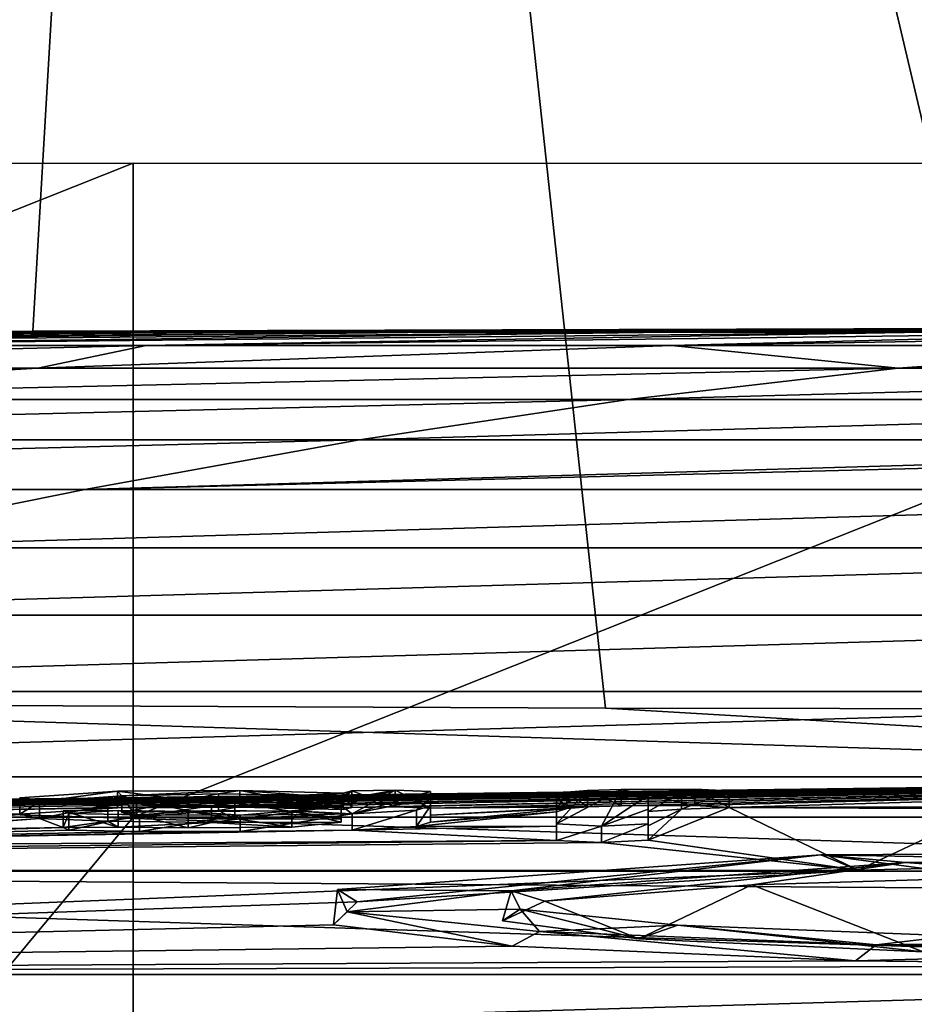
# Model space of a CAD drawing. Units: millimetres. Extents: x -82 to 82, y 17 to 98.
# Drawn here: x -5 to -3, y 34 to 37 of the extents above; entities that cross this region are included whole.
import ezdxf

# ---------------------------------------------------------------- set-up
doc = ezdxf.new("R2010")
doc.units = ezdxf.units.MM
doc.header["$LTSCALE"] = 65.185185
for name, color, linetype in [('235', 7, 'CONTINUOUS'), ('241', 7, 'CONTINUOUS'), ('266', 7, 'CONTINUOUS'), ('268', 7, 'CONTINUOUS'), ('284', 7, 'CONTINUOUS'), ('285', 7, 'CONTINUOUS'), ('286', 7, 'CONTINUOUS'), ('287', 7, 'CONTINUOUS'), ('288', 7, 'CONTINUOUS'), ('289', 7, 'CONTINUOUS'), ('290', 7, 'CONTINUOUS'), ('291', 7, 'CONTINUOUS'), ('292', 7, 'CONTINUOUS'), ('293', 7, 'CONTINUOUS'), ('339', 7, 'CONTINUOUS'), ('4', 7, 'CONTINUOUS'), ('8', 7, 'CONTINUOUS')]:
    doc.layers.add(name, color=color, linetype=linetype)

msp = doc.modelspace()

# ---------------------------------------------------------------- linework, layer by layer
at = {"layer": '235', "linetype": 'Continuous'}
for points in [[(-10.0616, 36.4454, -6.5501), (-10.8871, 36.4454, -5.0607), (-5.1863, 36.4864, -3.017), (-10.0616, 36.4454, -6.5501)], [(-5.1863, 36.4864, -3.017), (-10.8871, 36.4454, -5.0607), (-5.577, 36.4864, -2.2129), (-5.1863, 36.4864, -3.017)], [(-9.0337, 36.4454, -7.9078), (-10.0616, 36.4454, -6.5501), (-4.6805, 36.4864, -3.7541), (-9.0337, 36.4454, -7.9078)], [(-4.6805, 36.4864, -3.7541), (-10.0616, 36.4454, -6.5501), (-5.1863, 36.4864, -3.017), (-4.6805, 36.4864, -3.7541)], [(-7.824, 36.4454, -9.1063), (-9.0337, 36.4454, -7.9078), (-4.0707, 36.4864, -4.4078), (-7.824, 36.4454, -9.1063)], [(-4.0707, 36.4864, -4.4078), (-9.0337, 36.4454, -7.9078), (-4.6805, 36.4864, -3.7541), (-4.0707, 36.4864, -4.4078)], [(-6.4569, 36.4454, -10.1217), (-7.824, 36.4454, -9.1063), (-3.3706, 36.4864, -4.9637), (-6.4569, 36.4454, -10.1217)], [(-3.3706, 36.4864, -4.9637), (-7.824, 36.4454, -9.1063), (-4.0707, 36.4864, -4.4078), (-3.3706, 36.4864, -4.9637)], [(-4.9599, 36.4454, -10.9334), (-6.4569, 36.4454, -10.1217), (-2.5957, 36.4864, -5.4094), (-4.9599, 36.4454, -10.9334)], [(-2.5957, 36.4864, -5.4094), (-6.4569, 36.4454, -10.1217), (-3.3706, 36.4864, -4.9637), (-2.5957, 36.4864, -5.4094)], [(0, 36.5), (-5.981, 36.4864, -0.4763), (-5.9854, 36.4864, 0.4176), (0, 36.5)], [(0, 36.5), (-5.9854, 36.4864, 0.4176), (-5.7006, 36.4871, 1.2403), (0, 36.5)], [(0, 36.5), (-5.8439, 36.4864, -1.3597), (-5.981, 36.4864, -0.4763), (0, 36.5)], [(0, 36.5), (-5.577, 36.4864, -2.2129), (-5.8439, 36.4864, -1.3597), (0, 36.5)], [(0, 36.5), (-5.7006, 36.4871, 1.2403), (-5.3044, 36.4888, 1.159), (0, 36.5)], [(0, 36.5), (-5.1863, 36.4864, -3.017), (-5.577, 36.4864, -2.2129), (0, 36.5)], [(0, 36.5), (-5.3044, 36.4888, 1.159), (-2.4522, 36.4975, 0.7501), (0, 36.5)], [(0, 36.5), (-4.6805, 36.4864, -3.7541), (-5.1863, 36.4864, -3.017), (0, 36.5)], [(-3.3631, 36.4454, -11.5252), (-4.9599, 36.4454, -10.9334), (-1.7632, 36.4864, -5.7351), (-3.3631, 36.4454, -11.5252)], [(-1.7632, 36.4864, -5.7351), (-4.9599, 36.4454, -10.9334), (-2.5957, 36.4864, -5.4094), (-1.7632, 36.4864, -5.7351)], [(0, 36.5), (-4.0707, 36.4864, -4.4078), (-4.6805, 36.4864, -3.7541), (0, 36.5)], [(0, 36.5), (-3.3706, 36.4864, -4.9637), (-4.0707, 36.4864, -4.4078), (0, 36.5)], [(0, 36.5), (-2.5957, 36.4864, -5.4094), (-3.3706, 36.4864, -4.9637), (0, 36.5)], [(-1.6986, 36.4454, -11.8851), (-3.3631, 36.4454, -11.5252), (-0.8915, 36.4864, -5.9334), (-1.6986, 36.4454, -11.8851)], [(-0.8915, 36.4864, -5.9334), (-3.3631, 36.4454, -11.5252), (-1.7632, 36.4864, -5.7351), (-0.8915, 36.4864, -5.9334)], [(-5.2891, 36.3772, -17.2174), (-7.7867, 36.3772, -16.2413), (-4.9599, 36.4454, -10.9334), (-5.2891, 36.3772, -17.2174)], [(-4.9599, 36.4454, -10.9334), (-7.7867, 36.3772, -16.2413), (-6.4569, 36.4454, -10.1217), (-4.9599, 36.4454, -10.9334)], [(-2.6742, 36.3772, -17.8118), (-5.2891, 36.3772, -17.2174), (-3.3631, 36.4454, -11.5252), (-2.6742, 36.3772, -17.8118)], [(-3.3631, 36.4454, -11.5252), (-5.2891, 36.3772, -17.2174), (-4.9599, 36.4454, -10.9334), (-3.3631, 36.4454, -11.5252)], [(-1.6986, 36.4454, -11.8851), (-2.6742, 36.3772, -17.8118), (-3.3631, 36.4454, -11.5252), (-1.6986, 36.4454, -11.8851)], [(0, 36.4454, -12.0058), (0, 36.3772, -18.0114), (-2.6742, 36.3772, -17.8118), (0, 36.4454, -12.0058)], [(0, 36.4454, -12.0058), (-2.6742, 36.3772, -17.8118), (-1.6986, 36.4454, -11.8851), (0, 36.4454, -12.0058)], [(-6.9138, 36.2816, -23), (-10.1864, 36.2816, -21.7495), (-5.2891, 36.3772, -17.2174), (-6.9138, 36.2816, -23)], [(-5.2891, 36.3772, -17.2174), (-10.1864, 36.2816, -21.7495), (-7.7867, 36.3772, -16.2413), (-5.2891, 36.3772, -17.2174)], [(-3.4941, 36.2816, -23.7612), (-6.9138, 36.2816, -23), (-2.6742, 36.3772, -17.8118), (-3.4941, 36.2816, -23.7612)], [(-2.6742, 36.3772, -17.8118), (-6.9138, 36.2816, -23), (-5.2891, 36.3772, -17.2174), (-2.6742, 36.3772, -17.8118)], [(0, 36.3772, -18.0114), (0, 36.2816, -24.0167), (-3.4941, 36.2816, -23.7612), (0, 36.3772, -18.0114)], [(0, 36.3772, -18.0114), (-3.4941, 36.2816, -23.7612), (-2.6742, 36.3772, -17.8118), (0, 36.3772, -18.0114)], [(-4.3117, 36.1587, -29.7102), (-8.5339, 36.1587, -28.7829), (-3.4941, 36.2816, -23.7612), (-4.3117, 36.1587, -29.7102)], [(-3.4941, 36.2816, -23.7612), (-8.5339, 36.1587, -28.7829), (-6.9138, 36.2816, -23), (-3.4941, 36.2816, -23.7612)], [(0, 36.2816, -24.0167), (0, 36.1587, -30.0214), (-4.3117, 36.1587, -29.7102), (0, 36.2816, -24.0167)], [(0, 36.2816, -24.0167), (-4.3117, 36.1587, -29.7102), (-3.4941, 36.2816, -23.7612), (0, 36.2816, -24.0167)], [(-5.1466, 36.0085, -35.656), (-10.1876, 36.0085, -34.555), (-4.3117, 36.1587, -29.7102), (-5.1466, 36.0085, -35.656)], [(-4.3117, 36.1587, -29.7102), (-10.1876, 36.0085, -34.555), (-8.5339, 36.1587, -28.7829), (-4.3117, 36.1587, -29.7102)], [(0, 36.1587, -30.0214), (0, 36.1379, -30.9235), (-5.1466, 36.0085, -35.656), (0, 36.1587, -30.0214)], [(0, 36.1587, -30.0214), (-5.1466, 36.0085, -35.656), (-4.3117, 36.1587, -29.7102), (0, 36.1587, -30.0214)], [(0, 36.1379, -30.9235), (0, 36.0085, -36.0255), (-5.1466, 36.0085, -35.656), (0, 36.1379, -30.9235)], [(-5.1466, 36.0085, -35.656), (-6.0238, 35.831, -41.595), (-10.1876, 36.0085, -34.555), (-5.1466, 36.0085, -35.656)], [(0, 36.0085, -36.0255), (0, 35.831, -42.0289), (-6.0238, 35.831, -41.595), (0, 36.0085, -36.0255)], [(0, 36.0085, -36.0255), (-6.0238, 35.831, -41.595), (-5.1466, 36.0085, -35.656), (0, 36.0085, -36.0255)], [(0, 35.831, -42.0289), (0, 35.6261, -48.0314), (-6.987, 35.6261, -47.5205), (0, 35.831, -42.0289)], [(-6.0238, 35.831, -41.595), (0, 35.831, -42.0289), (-6.987, 35.6261, -47.5205), (-6.0238, 35.831, -41.595)], [(0, 35.6261, -48.0314), (0, 35.394, -54.0329), (-7.8962, 35.394, -53.4528), (0, 35.6261, -48.0314)], [(0, 35.6261, -48.0314), (-7.8962, 35.394, -53.4528), (-6.987, 35.6261, -47.5205), (0, 35.6261, -48.0314)], [(0, 35.394, -54.0329), (0, 35.1346, -60.0333), (-8.9475, 35.1346, -59.3628), (0, 35.394, -54.0329)], [(0, 35.394, -54.0329), (-8.9475, 35.1346, -59.3628), (-7.8962, 35.394, -53.4528), (0, 35.394, -54.0329)], [(-8.9475, 35.1346, 59.3628), (0, 35.1346, 60.0333), (-7.0983, 35.3585, 54.4335), (-8.9475, 35.1346, 59.3628)], [(-7.0983, 35.3585, 54.4335), (0, 35.1346, 60.0333), (-3.5639, 35.3435, 55.1371), (-7.0983, 35.3585, 54.4335)], [(0, 35.1346, 60.0333), (0, 35.3386, 55.3701), (-3.5639, 35.3435, 55.1371), (0, 35.1346, 60.0333)], [(0, 34.8479, 66.0324), (-8.9475, 35.1346, 59.3628), (-9.7129, 34.8479, 65.3142), (0, 34.8479, 66.0324)], [(-9.151, 35.019, -61.849), (0, 35.1346, -60.0333), (-9.1065, 35.0193, -61.849), (-9.151, 35.019, -61.849)], [(0, 35.1346, -60.0333), (-9.151, 35.019, -61.849), (-8.9475, 35.1346, -59.3628), (0, 35.1346, -60.0333)], [(-9.1065, 35.0193, -61.849), (0, 35.1346, -60.0333), (-9.062, 35.0196, -61.849), (-9.1065, 35.0193, -61.849)], [(-9.062, 35.0196, -61.849), (0, 35.1346, -60.0333), (-8.992, 35.0187, -61.878), (-9.062, 35.0196, -61.849)], [(-8.992, 35.0187, -61.878), (0, 35.1346, -60.0333), (-8.963, 35.0156, -61.948), (-8.992, 35.0187, -61.878)], [(0, 35.1346, -60.0333), (-8.253, 35.0242, -61.8644), (-8.963, 35.0156, -61.948), (0, 35.1346, -60.0333)], [(0, 34.8479, 66.0324), (0, 35.1346, 60.0333), (-8.9475, 35.1346, 59.3628), (0, 34.8479, 66.0324)], [(-8.253, 35.0242, -61.8644), (0, 35.1346, -60.0333), (-7.8725, 35.0292, -61.8079), (-8.253, 35.0242, -61.8644)], [(-7.8725, 35.0292, -61.8079), (0, 35.1346, -60.0333), (-7.4062, 35.03, -61.8479), (-7.8725, 35.0292, -61.8079)], [(-7.4062, 35.03, -61.8479), (0, 35.1346, -60.0333), (-7.3069, 35.03, -61.8606), (-7.4062, 35.03, -61.8479)], [(0, 35.1346, -60.0333), (-7.252, 35.0262, -61.948), (-7.3069, 35.03, -61.8606), (0, 35.1346, -60.0333)], [(0, 35.1346, -60.0333), (-6.2305, 35.0382, -61.803), (-7.252, 35.0262, -61.948), (0, 35.1346, -60.0333)], [(-6.2305, 35.0382, -61.803), (0, 35.1346, -60.0333), (-5.9565, 35.0387, -61.8187), (-6.2305, 35.0382, -61.803)], [(-5.9565, 35.0387, -61.8187), (0, 35.1346, -60.0333), (-5.7473, 35.0363, -61.8901), (-5.9565, 35.0387, -61.8187)], [(-5.7473, 35.0363, -61.8901), (0, 35.1346, -60.0333), (-5.6169, 35.0313, -62.0073), (-5.7473, 35.0363, -61.8901)], [(0, 35.1346, -60.0333), (-5.0468, 35.0411, -61.8479), (-5.6169, 35.0313, -62.0073), (0, 35.1346, -60.0333)], [(-5.0468, 35.0411, -61.8479), (0, 35.1346, -60.0333), (-4.6753, 35.0428, -61.841), (-5.0468, 35.0411, -61.8479)], [(-4.6753, 35.0428, -61.841), (0, 35.1346, -60.0333), (-4.3349, 35.0421, -61.8812), (-4.6753, 35.0428, -61.841)], [(-4.3349, 35.0421, -61.8812), (0, 35.1346, -60.0333), (-4.2028, 35.044, -61.8492), (-4.3349, 35.0421, -61.8812)], [(0, 35.1346, -60.0333), (-4.096, 35.0397, -61.948), (-4.2028, 35.044, -61.8492), (0, 35.1346, -60.0333)], [(0, 35.1346, -60.0333), (-3.5157, 35.0462, -61.8454), (-4.096, 35.0397, -61.948), (0, 35.1346, -60.0333)], [(-3.5157, 35.0462, -61.8454), (0, 35.1346, -60.0333), (-3.2921, 35.0477, -61.8271), (-3.5157, 35.0462, -61.8454)], [(-3.2921, 35.0477, -61.8271), (0, 35.1346, -60.0333), (-3.1873, 35.0419, -61.9561), (-3.2921, 35.0477, -61.8271)], [(0, 35.1346, -60.0333), (-2.2783, 35.0451, -61.9263), (-3.1873, 35.0419, -61.9561), (0, 35.1346, -60.0333)], [(-5.0468, 35.0411, -61.8479), (-5.3445, 35.0214, -62.2431), (-5.6169, 35.0313, -62.0073), (-5.0468, 35.0411, -61.8479)], [(-4.361, 35.0356, -62.017), (-4.6753, 35.0428, -61.841), (-4.3349, 35.0421, -61.8812), (-4.361, 35.0356, -62.017)], [(-3.5157, 35.0462, -61.8454), (-3.618, 35.0432, -61.9037), (-4.096, 35.0397, -61.948), (-3.5157, 35.0462, -61.8454)], [(-3.618, 35.0432, -61.9037), (-3.6814, 35.0386, -61.9973), (-4.096, 35.0185, -62.3984), (-3.618, 35.0432, -61.9037)], [(-4.096, 35.0397, -61.948), (-3.618, 35.0432, -61.9037), (-4.096, 35.0185, -62.3984), (-4.096, 35.0397, -61.948)], [(-3.332, 35.0367, -62.0583), (-3.1873, 35.0419, -61.9561), (-3.434, 34.9425, -64.024), (-3.332, 35.0367, -62.0583)], [(-3.434, 34.9425, -64.024), (-3.1873, 35.0419, -61.9561), (-2.7957, 34.8512, -65.9074), (-3.434, 34.9425, -64.024)], [(-2.2783, 35.0451, -61.9263), (-2.3612, 35.0419, -61.9927), (-3.1873, 35.0419, -61.9561), (-2.2783, 35.0451, -61.9263)], [(-2.3612, 35.0419, -61.9927), (-2.3986, 35.0377, -62.081), (-3.1873, 35.0419, -61.9561), (-2.3612, 35.0419, -61.9927)], [(-3.1873, 35.0419, -61.9561), (-2.3986, 35.0377, -62.081), (-2.7957, 34.8512, -65.9074), (-3.1873, 35.0419, -61.9561)], [(-5.3445, 35.0214, -62.2431), (-5.2838, 35.0085, -62.52), (-5.6068, 34.9849, -62.989), (-5.3445, 35.0214, -62.2431)], [(-5.0344, 35.0267, -62.155), (-4.7396, 35.0328, -62.0493), (-4.9894, 35.0118, -62.4748), (-5.0344, 35.0267, -62.155)], [(-4.9894, 35.0118, -62.4748), (-4.7396, 35.0328, -62.0493), (-4.69, 35.0061, -62.6174), (-4.9894, 35.0118, -62.4748)], [(-4.7396, 35.0328, -62.0493), (-4.4837, 35.0296, -62.1376), (-4.69, 35.0061, -62.6174), (-4.7396, 35.0328, -62.0493)], [(-4.4837, 35.0296, -62.1376), (-4.367, 35.0227, -62.292), (-4.69, 35.0061, -62.6174), (-4.4837, 35.0296, -62.1376)], [(-4.367, 35.0227, -62.292), (-4.367, 35.0148, -62.4584), (-4.69, 35.0061, -62.6174), (-4.367, 35.0227, -62.292)], [(-4.367, 35.0148, -62.4584), (-4.367, 35.0069, -62.625), (-4.69, 35.0061, -62.6174), (-4.367, 35.0148, -62.4584)], [(-3.712, 35.0282, -62.217), (-3.712, 34.9854, -63.1181), (-4.1384, 34.9834, -63.1326), (-3.712, 35.0282, -62.217)], [(-4.096, 34.9971, -62.85), (-3.712, 35.0282, -62.217), (-4.1384, 34.9834, -63.1326), (-4.096, 34.9971, -62.85)], [(-3.6814, 35.0386, -61.9973), (-3.712, 35.0282, -62.217), (-4.096, 34.9971, -62.85), (-3.6814, 35.0386, -61.9973)], [(-4.096, 35.0185, -62.3984), (-3.6814, 35.0386, -61.9973), (-4.096, 34.9971, -62.85), (-4.096, 35.0185, -62.3984)], [(-3.434, 35.029, -62.217), (-3.332, 35.0367, -62.0583), (-3.434, 34.9861, -63.1182), (-3.434, 35.029, -62.217)], [(-3.434, 34.9861, -63.1182), (-3.332, 35.0367, -62.0583), (-3.434, 34.9425, -64.024), (-3.434, 34.9861, -63.1182)], [(-2.7957, 34.8512, -65.9074), (-2.3986, 35.0377, -62.081), (-2.5958, 34.8561, -65.8171), (-2.7957, 34.8512, -65.9074)], [(-5.2125, 34.9811, -63.1011), (-5.1956, 34.9731, -63.2701), (-7.3937, 34.9195, -64.163), (-5.2125, 34.9811, -63.1011)], [(-5.7763, 34.9705, -63.2743), (-5.2125, 34.9811, -63.1011), (-7.3937, 34.9195, -64.163), (-5.7763, 34.9705, -63.2743)], [(-5.2838, 35.0085, -62.52), (-5.2125, 34.9811, -63.1011), (-5.7763, 34.9705, -63.2743), (-5.2838, 35.0085, -62.52)], [(-5.6068, 34.9849, -62.989), (-5.2838, 35.0085, -62.52), (-5.7763, 34.9705, -63.2743), (-5.6068, 34.9849, -62.989)], [(-5.0769, 35.0001, -62.7146), (-5.2125, 34.9811, -63.1011), (-5.2838, 35.0085, -62.52), (-5.0769, 35.0001, -62.7146)], [(-5.0451, 34.9822, -63.0917), (-5.2125, 34.9811, -63.1011), (-5.0769, 35.0001, -62.7146), (-5.0451, 34.9822, -63.0917)], [(-4.7612, 34.9962, -62.8203), (-5.0451, 34.9822, -63.0917), (-5.0769, 35.0001, -62.7146), (-4.7612, 34.9962, -62.8203)], [(-4.8318, 34.9795, -63.1658), (-5.0451, 34.9822, -63.0917), (-4.7612, 34.9962, -62.8203), (-4.8318, 34.9795, -63.1658)], [(-4.5173, 34.9814, -63.149), (-4.8318, 34.9795, -63.1658), (-4.7612, 34.9962, -62.8203), (-4.5173, 34.9814, -63.149)], [(-4.367, 34.9969, -62.835), (-4.5173, 34.9814, -63.149), (-4.7612, 34.9962, -62.8203), (-4.367, 34.9969, -62.835)], [(-3.712, 34.9854, -63.1181), (-3.712, 34.9417, -64.024), (-4.3341, 34.9724, -63.3499), (-3.712, 34.9854, -63.1181)], [(-4.1384, 34.9834, -63.1326), (-3.712, 34.9854, -63.1181), (-4.3341, 34.9724, -63.3499), (-4.1384, 34.9834, -63.1326)], [(-5.1956, 34.9731, -63.2701), (-4.9799, 34.9692, -63.3686), (-7.3937, 34.9195, -64.163), (-5.1956, 34.9731, -63.2701)], [(-4.3341, 34.9724, -63.3499), (-3.712, 34.9417, -64.024), (-7.3937, 34.9195, -64.163), (-4.3341, 34.9724, -63.3499)], [(-4.6741, 34.9684, -63.4093), (-4.3341, 34.9724, -63.3499), (-7.3937, 34.9195, -64.163), (-4.6741, 34.9684, -63.4093)], [(-4.9799, 34.9692, -63.3686), (-4.6741, 34.9684, -63.4093), (-7.3937, 34.9195, -64.163), (-4.9799, 34.9692, -63.3686)], [(-3.712, 34.9417, -64.024), (-3.5757, 34.9354, -64.163), (-12.4084, 34.8479, -64.8561), (-3.712, 34.9417, -64.024)], [(-7.3937, 34.9195, -64.163), (-3.712, 34.9417, -64.024), (-12.4084, 34.8479, -64.8561), (-7.3937, 34.9195, -64.163)], [(-3.5757, 34.9354, -64.163), (-2.7957, 34.8512, -65.9074), (-12.4084, 34.8479, -64.8561), (-3.5757, 34.9354, -64.163)], [(-3.5757, 34.9354, -64.163), (-3.434, 34.9425, -64.024), (-2.7957, 34.8512, -65.9074), (-3.5757, 34.9354, -64.163)], [(-2.7957, 34.8512, -65.9074), (-10.7355, 34.5339, -71.2257), (-12.4084, 34.8479, -64.8561), (-2.7957, 34.8512, -65.9074)], [(-4.3186, 34.7548, -67.7295), (-10.7355, 34.5339, -71.2257), (-2.7957, 34.8512, -65.9074), (-4.3186, 34.7548, -67.7295)], [(-10.7355, 34.5339, 71.2257), (0, 34.5339, 72.0302), (-9.7129, 34.8479, 65.3142), (-10.7355, 34.5339, 71.2257)], [(0, 34.7789, 67.3964), (0, 34.8479, 66.0324), (-9.7129, 34.8479, 65.3142), (0, 34.7789, 67.3964)], [(0, 34.5339, 72.0302), (0, 34.7789, 67.3964), (-9.7129, 34.8479, 65.3142), (0, 34.5339, 72.0302)], [(-3.1186, 34.8066, -66.7792), (-2.1401, 34.8363, -66.2302), (-2.5973, 34.6035, -70.6987), (-3.1186, 34.8066, -66.7792)], [(-3.7478, 34.7569, -67.7213), (-3.1186, 34.8066, -66.7792), (-3.4621, 34.6421, -69.9378), (-3.7478, 34.7569, -67.7213)], [(-3.4621, 34.6421, -69.9378), (-3.1186, 34.8066, -66.7792), (-2.5973, 34.6035, -70.6987), (-3.4621, 34.6421, -69.9378)], [(-4.39, 34.6847, -69.0764), (-10.7355, 34.5339, -71.2257), (-4.3186, 34.7548, -67.7295), (-4.39, 34.6847, -69.0764)], [(-3.8768, 34.6976, -68.8614), (-3.7478, 34.7569, -67.7213), (-3.4621, 34.6421, -69.9378), (-3.8768, 34.6976, -68.8614)], [(-3.847, 34.6203, -70.327), (-10.7355, 34.5339, -71.2257), (-4.39, 34.6847, -69.0764), (-3.847, 34.6203, -70.327)], [(-2.8034, 34.5761, -71.1997), (-10.7355, 34.5339, -71.2257), (-3.847, 34.6203, -70.327), (-2.8034, 34.5761, -71.1997)], [(-1.4788, 34.5613, -71.513), (-10.7355, 34.5339, -71.2257), (-2.8034, 34.5761, -71.1997), (-1.4788, 34.5613, -71.513)], [(0, 34.5339, -72.0302), (-10.7355, 34.5339, -71.2257), (-1.4788, 34.5613, -71.513), (0, 34.5339, -72.0302)], [(0, 34.5339, -72.0302), (0, 34.3531, -75.2672), (-11.6292, 34.1927, -77.155), (0, 34.5339, -72.0302)], [(0, 34.5339, -72.0302), (-11.6292, 34.1927, -77.155), (-10.7355, 34.5339, -71.2257), (0, 34.5339, -72.0302)], [(-11.6292, 34.1927, 77.155), (0, 34.1927, 78.0265), (-10.7355, 34.5339, 71.2257), (-11.6292, 34.1927, 77.155)], [(0, 34.1927, 78.0265), (0, 34.5339, 72.0302), (-10.7355, 34.5339, 71.2257), (0, 34.1927, 78.0265)]]:
    msp.add_3dface(points, dxfattribs=at)
at = {"layer": '241', "color": 18, "linetype": 'Continuous', "true_color": 0x000000}
for points in [[(-5.3445, 35.0714, -62.2431), (-5.0468, 35.0912, -61.8479), (-5.2838, 35.0586, -62.5199), (-5.3445, 35.0714, -62.2431)], [(-5.2838, 35.0586, -62.5199), (-5.0468, 35.0912, -61.8479), (-5.0344, 35.0768, -62.155), (-5.2838, 35.0586, -62.5199)], [(-5.0769, 35.0502, -62.7146), (-5.2838, 35.0586, -62.5199), (-5.0344, 35.0768, -62.155), (-5.0769, 35.0502, -62.7146)], [(-4.9894, 35.0619, -62.4748), (-5.0769, 35.0502, -62.7146), (-5.0344, 35.0768, -62.155), (-4.9894, 35.0619, -62.4748)], [(-5.0468, 35.0912, -61.8479), (-4.6753, 35.0929, -61.841), (-5.0344, 35.0768, -62.155), (-5.0468, 35.0912, -61.8479)], [(-5.0344, 35.0768, -62.155), (-4.6753, 35.0929, -61.841), (-4.7396, 35.0829, -62.0493), (-5.0344, 35.0768, -62.155)], [(-4.7396, 35.0829, -62.0493), (-4.6753, 35.0929, -61.841), (-4.4837, 35.0796, -62.1376), (-4.7396, 35.0829, -62.0493)], [(-4.6753, 35.0929, -61.841), (-4.361, 35.0857, -62.017), (-4.4837, 35.0796, -62.1376), (-4.6753, 35.0929, -61.841)], [(-4.4837, 35.0796, -62.1376), (-4.361, 35.0857, -62.017), (-4.367, 35.0727, -62.292), (-4.4837, 35.0796, -62.1376)], [(-4.3349, 35.0922, -61.8812), (-4.2028, 35.0941, -61.8492), (-4.367, 35.0648, -62.4584), (-4.3349, 35.0922, -61.8812)], [(-4.367, 35.047, -62.835), (-4.2028, 35.0941, -61.8492), (-4.3341, 35.0224, -63.3499), (-4.367, 35.047, -62.835)], [(-4.2028, 35.0941, -61.8492), (-4.367, 35.047, -62.835), (-4.367, 35.0569, -62.625), (-4.2028, 35.0941, -61.8492)], [(-4.2028, 35.0941, -61.8492), (-4.367, 35.0569, -62.625), (-4.367, 35.0648, -62.4584), (-4.2028, 35.0941, -61.8492)], [(-4.361, 35.0857, -62.017), (-4.3349, 35.0922, -61.8812), (-4.367, 35.0727, -62.292), (-4.361, 35.0857, -62.017)], [(-4.367, 35.0727, -62.292), (-4.3349, 35.0922, -61.8812), (-4.367, 35.0648, -62.4584), (-4.367, 35.0727, -62.292)], [(-4.2028, 35.0941, -61.8492), (-4.096, 35.0898, -61.948), (-4.3341, 35.0224, -63.3499), (-4.2028, 35.0941, -61.8492)], [(-4.3341, 35.0224, -63.3499), (-4.096, 35.0898, -61.948), (-4.096, 35.0686, -62.3984), (-4.3341, 35.0224, -63.3499)], [(-3.5757, 34.9854, -64.163), (-3.712, 34.9918, -64.024), (-3.5157, 35.0963, -61.8454), (-3.5757, 34.9854, -64.163)], [(-3.5157, 35.0963, -61.8454), (-3.712, 34.9918, -64.024), (-3.618, 35.0933, -61.9037), (-3.5157, 35.0963, -61.8454)], [(-3.618, 35.0933, -61.9037), (-3.712, 34.9918, -64.024), (-3.712, 35.0355, -63.1181), (-3.618, 35.0933, -61.9037)], [(-3.6814, 35.0887, -61.9973), (-3.618, 35.0933, -61.9037), (-3.712, 35.0355, -63.1181), (-3.6814, 35.0887, -61.9973)], [(-3.712, 35.0783, -62.217), (-3.6814, 35.0887, -61.9973), (-3.712, 35.0355, -63.1181), (-3.712, 35.0783, -62.217)], [(-3.434, 35.079, -62.217), (-3.5757, 34.9854, -64.163), (-3.5157, 35.0963, -61.8454), (-3.434, 35.079, -62.217)], [(-3.434, 35.0362, -63.1182), (-3.5757, 34.9854, -64.163), (-3.434, 35.079, -62.217), (-3.434, 35.0362, -63.1182)], [(-3.2921, 35.0977, -61.8271), (-3.434, 35.079, -62.217), (-3.5157, 35.0963, -61.8454), (-3.2921, 35.0977, -61.8271)], [(-3.332, 35.0868, -62.0583), (-3.434, 35.079, -62.217), (-3.2921, 35.0977, -61.8271), (-3.332, 35.0868, -62.0583)], [(-3.1873, 35.0919, -61.9561), (-3.332, 35.0868, -62.0583), (-3.2921, 35.0977, -61.8271), (-3.1873, 35.0919, -61.9561)], [(-4.7612, 35.0463, -62.8203), (-5.0769, 35.0502, -62.7146), (-4.9894, 35.0619, -62.4748), (-4.7612, 35.0463, -62.8203)], [(-4.69, 35.0562, -62.6174), (-4.7612, 35.0463, -62.8203), (-4.9894, 35.0619, -62.4748), (-4.69, 35.0562, -62.6174)], [(-4.367, 35.047, -62.835), (-4.7612, 35.0463, -62.8203), (-4.367, 35.0569, -62.625), (-4.367, 35.047, -62.835)], [(-4.367, 35.0569, -62.625), (-4.7612, 35.0463, -62.8203), (-4.69, 35.0562, -62.6174), (-4.367, 35.0569, -62.625)], [(-4.5173, 35.0315, -63.149), (-4.367, 35.047, -62.835), (-4.3341, 35.0224, -63.3499), (-4.5173, 35.0315, -63.149)], [(-4.1384, 35.0335, -63.1326), (-4.3341, 35.0224, -63.3499), (-4.096, 35.0686, -62.3984), (-4.1384, 35.0335, -63.1326)], [(-4.096, 35.0471, -62.85), (-4.1384, 35.0335, -63.1326), (-4.096, 35.0686, -62.3984), (-4.096, 35.0471, -62.85)], [(-5.2125, 35.0312, -63.1011), (-5.0451, 35.0323, -63.0917), (-5.1956, 35.0232, -63.2701), (-5.2125, 35.0312, -63.1011)], [(-5.1956, 35.0232, -63.2701), (-5.0451, 35.0323, -63.0917), (-4.9799, 35.0193, -63.3686), (-5.1956, 35.0232, -63.2701)], [(-5.0451, 35.0323, -63.0917), (-4.8318, 35.0295, -63.1658), (-4.9799, 35.0193, -63.3686), (-5.0451, 35.0323, -63.0917)], [(-4.9799, 35.0193, -63.3686), (-4.8318, 35.0295, -63.1658), (-4.6741, 35.0184, -63.4093), (-4.9799, 35.0193, -63.3686)], [(-4.8318, 35.0295, -63.1658), (-4.5173, 35.0315, -63.149), (-4.6741, 35.0184, -63.4093), (-4.8318, 35.0295, -63.1658)], [(-4.6741, 35.0184, -63.4093), (-4.5173, 35.0315, -63.149), (-4.3341, 35.0224, -63.3499), (-4.6741, 35.0184, -63.4093)], [(-3.434, 34.9925, -64.024), (-3.5757, 34.9854, -64.163), (-3.434, 35.0362, -63.1182), (-3.434, 34.9925, -64.024)], [(-2.9088, 34.8981, -65.9667), (-3.8506, 34.7879, -68.0878), (-4.378, 34.7922, -67.9716), (-2.9088, 34.8981, -65.9667)], [(-2.6519, 34.8748, -66.4418), (-3.8506, 34.7879, -68.0878), (-2.9088, 34.8981, -65.9667), (-2.6519, 34.8748, -66.4418)], [(-0.4594, 34.9105, -65.7792), (-2.6519, 34.8748, -66.4418), (-2.9088, 34.8981, -65.9667), (-0.4594, 34.9105, -65.7792)], [(-0.6456, 34.8851, -66.2861), (-2.6519, 34.8748, -66.4418), (-0.4594, 34.9105, -65.7792), (-0.6456, 34.8851, -66.2861)], [(-4.378, 34.7922, -67.9716), (-3.8506, 34.7879, -68.0878), (-4.3484, 34.7247, -69.2711), (-4.378, 34.7922, -67.9716)], [(-3.8506, 34.7879, -68.0878), (-3.8226, 34.7328, -69.1478), (-4.3484, 34.7247, -69.2711), (-3.8506, 34.7879, -68.0878)], [(-4.3484, 34.7247, -69.2711), (-3.8226, 34.7328, -69.1478), (-3.7646, 34.665, -70.4321), (-4.3484, 34.7247, -69.2711)], [(-3.8226, 34.7328, -69.1478), (-3.3439, 34.6842, -70.0935), (-3.7646, 34.665, -70.4321), (-3.8226, 34.7328, -69.1478)], [(-3.7646, 34.665, -70.4321), (-3.3439, 34.6842, -70.0935), (-2.7404, 34.6246, -71.2304), (-3.7646, 34.665, -70.4321)], [(-3.3439, 34.6842, -70.0935), (-2.5075, 34.6513, -70.7432), (-2.7404, 34.6246, -71.2304), (-3.3439, 34.6842, -70.0935)], [(-2.5075, 34.6513, -70.7432), (-1.4788, 34.6405, -70.973), (-2.7404, 34.6246, -71.2304), (-2.5075, 34.6513, -70.7432)], [(-2.7404, 34.6246, -71.2304), (-1.4788, 34.6405, -70.973), (-1.4788, 34.6113, -71.513), (-2.7404, 34.6246, -71.2304)]]:
    msp.add_3dface(points, dxfattribs=at)
at = {"layer": '266', "color": 18, "linetype": 'Continuous', "true_color": 0x000000}
for points in [[(-4.3186, 34.7548, -67.7295), (-2.9088, 34.8981, -65.9667), (-4.378, 34.7922, -67.9716), (-4.3186, 34.7548, -67.7295)], [(-4.3186, 34.7548, -67.7295), (-2.7957, 34.8512, -65.9074), (-2.9088, 34.8981, -65.9667), (-4.3186, 34.7548, -67.7295)], [(-1.2767, 34.8686, -65.6049), (-0.4594, 34.9105, -65.7792), (-2.9088, 34.8981, -65.9667), (-1.2767, 34.8686, -65.6049)], [(-2.7957, 34.8512, -65.9074), (-2.5958, 34.8561, -65.8171), (-2.9088, 34.8981, -65.9667), (-2.7957, 34.8512, -65.9074)], [(-2.5958, 34.8561, -65.8171), (-1.2767, 34.8686, -65.6049), (-2.9088, 34.8981, -65.9667), (-2.5958, 34.8561, -65.8171)], [(-4.39, 34.6847, -69.0764), (-4.3186, 34.7548, -67.7295), (-4.378, 34.7922, -67.9716), (-4.39, 34.6847, -69.0764)], [(-4.39, 34.6847, -69.0764), (-4.378, 34.7922, -67.9716), (-4.3484, 34.7247, -69.2711), (-4.39, 34.6847, -69.0764)], [(-3.847, 34.6203, -70.327), (-4.39, 34.6847, -69.0764), (-4.3484, 34.7247, -69.2711), (-3.847, 34.6203, -70.327)], [(-3.847, 34.6203, -70.327), (-4.3484, 34.7247, -69.2711), (-3.7646, 34.665, -70.4321), (-3.847, 34.6203, -70.327)], [(-2.8034, 34.5761, -71.1997), (-3.847, 34.6203, -70.327), (-3.7646, 34.665, -70.4321), (-2.8034, 34.5761, -71.1997)], [(-2.8034, 34.5761, -71.1997), (-3.7646, 34.665, -70.4321), (-2.7404, 34.6246, -71.2304), (-2.8034, 34.5761, -71.1997)], [(-2.8034, 34.5761, -71.1997), (-2.7404, 34.6246, -71.2304), (-1.4788, 34.6113, -71.513), (-2.8034, 34.5761, -71.1997)], [(-1.4788, 34.5613, -71.513), (-2.8034, 34.5761, -71.1997), (-1.4788, 34.6113, -71.513), (-1.4788, 34.5613, -71.513)]]:
    msp.add_3dface(points, dxfattribs=at)
at = {"layer": '268', "color": 18, "linetype": 'Continuous', "true_color": 0x000000}
for points in [[(-3.7478, 34.7569, -67.7213), (-3.8506, 34.7879, -68.0878), (-2.6519, 34.8748, -66.4418), (-3.7478, 34.7569, -67.7213)], [(-3.1186, 34.8066, -66.7792), (-3.7478, 34.7569, -67.7213), (-2.6519, 34.8748, -66.4418), (-3.1186, 34.8066, -66.7792)], [(-2.1401, 34.8363, -66.2302), (-3.1186, 34.8066, -66.7792), (-2.6519, 34.8748, -66.4418), (-2.1401, 34.8363, -66.2302)], [(-2.1401, 34.8363, -66.2302), (-2.6519, 34.8748, -66.4418), (-0.6456, 34.8851, -66.2861), (-2.1401, 34.8363, -66.2302)], [(-3.7478, 34.7569, -67.7213), (-3.8768, 34.6976, -68.8614), (-3.8506, 34.7879, -68.0878), (-3.7478, 34.7569, -67.7213)], [(-3.8768, 34.6976, -68.8614), (-3.8226, 34.7328, -69.1478), (-3.8506, 34.7879, -68.0878), (-3.8768, 34.6976, -68.8614)], [(-3.8768, 34.6976, -68.8614), (-3.4621, 34.6421, -69.9378), (-3.8226, 34.7328, -69.1478), (-3.8768, 34.6976, -68.8614)], [(-3.4621, 34.6421, -69.9378), (-3.3439, 34.6842, -70.0935), (-3.8226, 34.7328, -69.1478), (-3.4621, 34.6421, -69.9378)], [(-3.4621, 34.6421, -69.9378), (-2.5973, 34.6035, -70.6987), (-3.3439, 34.6842, -70.0935), (-3.4621, 34.6421, -69.9378)], [(-2.5973, 34.6035, -70.6987), (-2.5075, 34.6513, -70.7432), (-3.3439, 34.6842, -70.0935), (-2.5973, 34.6035, -70.6987)]]:
    msp.add_3dface(points, dxfattribs=at)
at = {"layer": '284', "color": 18, "linetype": 'Continuous', "true_color": 0x000000}
for points in [[(-3.712, 34.9417, -64.024), (-3.712, 34.9918, -64.024), (-3.5757, 34.9854, -64.163), (-3.712, 34.9417, -64.024)], [(-3.5757, 34.9354, -64.163), (-3.712, 34.9417, -64.024), (-3.5757, 34.9854, -64.163), (-3.5757, 34.9354, -64.163)], [(-3.434, 34.9425, -64.024), (-3.5757, 34.9354, -64.163), (-3.434, 34.9925, -64.024), (-3.434, 34.9425, -64.024)], [(-3.5757, 34.9354, -64.163), (-3.5757, 34.9854, -64.163), (-3.434, 34.9925, -64.024), (-3.5757, 34.9354, -64.163)]]:
    msp.add_3dface(points, dxfattribs=at)
at = {"layer": '285', "color": 18, "linetype": 'Continuous', "true_color": 0x000000}
for points in [[(-3.434, 35.029, -62.217), (-3.434, 34.9861, -63.1182), (-3.434, 35.079, -62.217), (-3.434, 35.029, -62.217)], [(-3.434, 34.9861, -63.1182), (-3.434, 35.0362, -63.1182), (-3.434, 35.079, -62.217), (-3.434, 34.9861, -63.1182)], [(-3.434, 34.9861, -63.1182), (-3.434, 34.9425, -64.024), (-3.434, 35.0362, -63.1182), (-3.434, 34.9861, -63.1182)], [(-3.434, 34.9425, -64.024), (-3.434, 34.9925, -64.024), (-3.434, 35.0362, -63.1182), (-3.434, 34.9425, -64.024)]]:
    msp.add_3dface(points, dxfattribs=at)
at = {"layer": '286', "color": 18, "linetype": 'Continuous', "true_color": 0x000000}
for points in [[(-3.6814, 35.0386, -61.9973), (-3.6814, 35.0887, -61.9973), (-3.712, 35.0783, -62.217), (-3.6814, 35.0386, -61.9973)], [(-3.712, 35.0282, -62.217), (-3.6814, 35.0386, -61.9973), (-3.712, 35.0783, -62.217), (-3.712, 35.0282, -62.217)], [(-3.618, 35.0432, -61.9037), (-3.618, 35.0933, -61.9037), (-3.6814, 35.0887, -61.9973), (-3.618, 35.0432, -61.9037)], [(-3.6814, 35.0386, -61.9973), (-3.618, 35.0432, -61.9037), (-3.6814, 35.0887, -61.9973), (-3.6814, 35.0386, -61.9973)], [(-3.5157, 35.0462, -61.8454), (-3.5157, 35.0963, -61.8454), (-3.618, 35.0933, -61.9037), (-3.5157, 35.0462, -61.8454)], [(-3.618, 35.0432, -61.9037), (-3.5157, 35.0462, -61.8454), (-3.618, 35.0933, -61.9037), (-3.618, 35.0432, -61.9037)], [(-3.2921, 35.0477, -61.8271), (-3.2921, 35.0977, -61.8271), (-3.5157, 35.0963, -61.8454), (-3.2921, 35.0477, -61.8271)], [(-3.5157, 35.0462, -61.8454), (-3.2921, 35.0477, -61.8271), (-3.5157, 35.0963, -61.8454), (-3.5157, 35.0462, -61.8454)], [(-3.332, 35.0367, -62.0583), (-3.434, 35.029, -62.217), (-3.332, 35.0868, -62.0583), (-3.332, 35.0367, -62.0583)], [(-3.434, 35.029, -62.217), (-3.434, 35.079, -62.217), (-3.332, 35.0868, -62.0583), (-3.434, 35.029, -62.217)], [(-3.1873, 35.0419, -61.9561), (-3.332, 35.0367, -62.0583), (-3.1873, 35.0919, -61.9561), (-3.1873, 35.0419, -61.9561)], [(-3.332, 35.0367, -62.0583), (-3.332, 35.0868, -62.0583), (-3.1873, 35.0919, -61.9561), (-3.332, 35.0367, -62.0583)], [(-3.2921, 35.0477, -61.8271), (-3.1873, 35.0419, -61.9561), (-3.2921, 35.0977, -61.8271), (-3.2921, 35.0477, -61.8271)], [(-3.1873, 35.0419, -61.9561), (-3.1873, 35.0919, -61.9561), (-3.2921, 35.0977, -61.8271), (-3.1873, 35.0419, -61.9561)]]:
    msp.add_3dface(points, dxfattribs=at)
at = {"layer": '287', "color": 18, "linetype": 'Continuous', "true_color": 0x000000}
for points in [[(-3.712, 35.0282, -62.217), (-3.712, 35.0783, -62.217), (-3.712, 35.0355, -63.1181), (-3.712, 35.0282, -62.217)], [(-3.712, 34.9854, -63.1181), (-3.712, 35.0282, -62.217), (-3.712, 35.0355, -63.1181), (-3.712, 34.9854, -63.1181)], [(-3.712, 34.9918, -64.024), (-3.712, 34.9854, -63.1181), (-3.712, 35.0355, -63.1181), (-3.712, 34.9918, -64.024)], [(-3.712, 34.9417, -64.024), (-3.712, 34.9854, -63.1181), (-3.712, 34.9918, -64.024), (-3.712, 34.9417, -64.024)]]:
    msp.add_3dface(points, dxfattribs=at)
at = {"layer": '288', "color": 18, "linetype": 'Continuous', "true_color": 0x000000}
for points in [[(-4.096, 35.0397, -61.948), (-4.096, 35.0185, -62.3984), (-4.096, 35.0898, -61.948), (-4.096, 35.0397, -61.948)], [(-4.096, 35.0898, -61.948), (-4.096, 35.0185, -62.3984), (-4.096, 35.0686, -62.3984), (-4.096, 35.0898, -61.948)], [(-4.096, 35.0185, -62.3984), (-4.096, 34.9971, -62.85), (-4.096, 35.0686, -62.3984), (-4.096, 35.0185, -62.3984)], [(-4.096, 34.9971, -62.85), (-4.096, 35.0471, -62.85), (-4.096, 35.0686, -62.3984), (-4.096, 34.9971, -62.85)]]:
    msp.add_3dface(points, dxfattribs=at)
at = {"layer": '289', "color": 18, "linetype": 'Continuous', "true_color": 0x000000}
for points in [[(-4.3349, 35.0421, -61.8812), (-4.3349, 35.0922, -61.8812), (-4.361, 35.0857, -62.017), (-4.3349, 35.0421, -61.8812)], [(-4.361, 35.0356, -62.017), (-4.3349, 35.0421, -61.8812), (-4.361, 35.0857, -62.017), (-4.361, 35.0356, -62.017)], [(-4.2028, 35.044, -61.8492), (-4.2028, 35.0941, -61.8492), (-4.3349, 35.0922, -61.8812), (-4.2028, 35.044, -61.8492)], [(-4.3349, 35.0421, -61.8812), (-4.2028, 35.044, -61.8492), (-4.3349, 35.0922, -61.8812), (-4.3349, 35.0421, -61.8812)], [(-4.2028, 35.044, -61.8492), (-4.096, 35.0397, -61.948), (-4.2028, 35.0941, -61.8492), (-4.2028, 35.044, -61.8492)], [(-4.096, 35.0397, -61.948), (-4.096, 35.0898, -61.948), (-4.2028, 35.0941, -61.8492), (-4.096, 35.0397, -61.948)]]:
    msp.add_3dface(points, dxfattribs=at)
at = {"layer": '290', "color": 18, "linetype": 'Continuous', "true_color": 0x000000}
for points in [[(-5.0468, 35.0411, -61.8479), (-5.0468, 35.0912, -61.8479), (-5.3445, 35.0714, -62.2431), (-5.0468, 35.0411, -61.8479)], [(-5.3445, 35.0214, -62.2431), (-5.0468, 35.0411, -61.8479), (-5.3445, 35.0714, -62.2431), (-5.3445, 35.0214, -62.2431)], [(-5.3445, 35.0214, -62.2431), (-5.3445, 35.0714, -62.2431), (-5.2838, 35.0586, -62.5199), (-5.3445, 35.0214, -62.2431)], [(-4.6753, 35.0428, -61.841), (-4.6753, 35.0929, -61.841), (-5.0468, 35.0912, -61.8479), (-4.6753, 35.0428, -61.841)], [(-5.0468, 35.0411, -61.8479), (-4.6753, 35.0428, -61.841), (-5.0468, 35.0912, -61.8479), (-5.0468, 35.0411, -61.8479)], [(-4.6753, 35.0428, -61.841), (-4.361, 35.0356, -62.017), (-4.6753, 35.0929, -61.841), (-4.6753, 35.0428, -61.841)], [(-4.361, 35.0356, -62.017), (-4.361, 35.0857, -62.017), (-4.6753, 35.0929, -61.841), (-4.361, 35.0356, -62.017)], [(-5.2838, 35.0085, -62.52), (-5.3445, 35.0214, -62.2431), (-5.2838, 35.0586, -62.5199), (-5.2838, 35.0085, -62.52)], [(-5.2838, 35.0085, -62.52), (-5.2838, 35.0586, -62.5199), (-5.0769, 35.0502, -62.7146), (-5.2838, 35.0085, -62.52)], [(-5.0769, 35.0001, -62.7146), (-5.2838, 35.0085, -62.52), (-5.0769, 35.0502, -62.7146), (-5.0769, 35.0001, -62.7146)], [(-5.0769, 35.0001, -62.7146), (-5.0769, 35.0502, -62.7146), (-4.7612, 35.0463, -62.8203), (-5.0769, 35.0001, -62.7146)], [(-4.7612, 34.9962, -62.8203), (-5.0769, 35.0001, -62.7146), (-4.7612, 35.0463, -62.8203), (-4.7612, 34.9962, -62.8203)], [(-4.367, 34.9969, -62.835), (-4.7612, 34.9962, -62.8203), (-4.367, 35.047, -62.835), (-4.367, 34.9969, -62.835)], [(-4.7612, 34.9962, -62.8203), (-4.7612, 35.0463, -62.8203), (-4.367, 35.047, -62.835), (-4.7612, 34.9962, -62.8203)]]:
    msp.add_3dface(points, dxfattribs=at)
at = {"layer": '291', "color": 18, "linetype": 'Continuous', "true_color": 0x000000}
for points in [[(-4.367, 34.9969, -62.835), (-4.367, 35.047, -62.835), (-4.5173, 35.0315, -63.149), (-4.367, 34.9969, -62.835)], [(-4.096, 34.9971, -62.85), (-4.1384, 34.9834, -63.1326), (-4.096, 35.0471, -62.85), (-4.096, 34.9971, -62.85)], [(-4.1384, 34.9834, -63.1326), (-4.1384, 35.0335, -63.1326), (-4.096, 35.0471, -62.85), (-4.1384, 34.9834, -63.1326)], [(-5.0451, 34.9822, -63.0917), (-5.0451, 35.0323, -63.0917), (-5.2125, 35.0312, -63.1011), (-5.0451, 34.9822, -63.0917)], [(-5.2125, 34.9811, -63.1011), (-5.0451, 34.9822, -63.0917), (-5.2125, 35.0312, -63.1011), (-5.2125, 34.9811, -63.1011)], [(-5.2125, 34.9811, -63.1011), (-5.2125, 35.0312, -63.1011), (-5.1956, 35.0232, -63.2701), (-5.2125, 34.9811, -63.1011)], [(-5.1956, 34.9731, -63.2701), (-5.2125, 34.9811, -63.1011), (-5.1956, 35.0232, -63.2701), (-5.1956, 34.9731, -63.2701)], [(-5.1956, 34.9731, -63.2701), (-5.1956, 35.0232, -63.2701), (-4.9799, 35.0193, -63.3686), (-5.1956, 34.9731, -63.2701)], [(-4.9799, 34.9692, -63.3686), (-5.1956, 34.9731, -63.2701), (-4.9799, 35.0193, -63.3686), (-4.9799, 34.9692, -63.3686)], [(-5.0451, 34.9822, -63.0917), (-4.8318, 34.9795, -63.1658), (-5.0451, 35.0323, -63.0917), (-5.0451, 34.9822, -63.0917)], [(-4.8318, 34.9795, -63.1658), (-4.8318, 35.0295, -63.1658), (-5.0451, 35.0323, -63.0917), (-4.8318, 34.9795, -63.1658)], [(-4.9799, 34.9692, -63.3686), (-4.9799, 35.0193, -63.3686), (-4.6741, 35.0184, -63.4093), (-4.9799, 34.9692, -63.3686)], [(-4.6741, 34.9684, -63.4093), (-4.9799, 34.9692, -63.3686), (-4.6741, 35.0184, -63.4093), (-4.6741, 34.9684, -63.4093)], [(-4.5173, 34.9814, -63.149), (-4.5173, 35.0315, -63.149), (-4.8318, 35.0295, -63.1658), (-4.5173, 34.9814, -63.149)], [(-4.8318, 34.9795, -63.1658), (-4.5173, 34.9814, -63.149), (-4.8318, 35.0295, -63.1658), (-4.8318, 34.9795, -63.1658)], [(-4.3341, 34.9724, -63.3499), (-4.6741, 34.9684, -63.4093), (-4.3341, 35.0224, -63.3499), (-4.3341, 34.9724, -63.3499)], [(-4.6741, 34.9684, -63.4093), (-4.6741, 35.0184, -63.4093), (-4.3341, 35.0224, -63.3499), (-4.6741, 34.9684, -63.4093)], [(-4.5173, 34.9814, -63.149), (-4.367, 34.9969, -62.835), (-4.5173, 35.0315, -63.149), (-4.5173, 34.9814, -63.149)], [(-4.1384, 34.9834, -63.1326), (-4.3341, 34.9724, -63.3499), (-4.1384, 35.0335, -63.1326), (-4.1384, 34.9834, -63.1326)], [(-4.3341, 34.9724, -63.3499), (-4.3341, 35.0224, -63.3499), (-4.1384, 35.0335, -63.1326), (-4.3341, 34.9724, -63.3499)]]:
    msp.add_3dface(points, dxfattribs=at)
at = {"layer": '292', "color": 18, "linetype": 'Continuous', "true_color": 0x000000}
for points in [[(-4.367, 35.0227, -62.292), (-4.367, 35.0727, -62.292), (-4.367, 35.0648, -62.4584), (-4.367, 35.0227, -62.292)], [(-4.367, 35.0148, -62.4584), (-4.367, 35.0227, -62.292), (-4.367, 35.0648, -62.4584), (-4.367, 35.0148, -62.4584)], [(-4.367, 35.0569, -62.625), (-4.367, 35.0148, -62.4584), (-4.367, 35.0648, -62.4584), (-4.367, 35.0569, -62.625)], [(-4.367, 35.0069, -62.625), (-4.367, 35.0148, -62.4584), (-4.367, 35.0569, -62.625), (-4.367, 35.0069, -62.625)]]:
    msp.add_3dface(points, dxfattribs=at)
at = {"layer": '293', "color": 18, "linetype": 'Continuous', "true_color": 0x000000}
for points in [[(-4.7396, 35.0328, -62.0493), (-5.0344, 35.0267, -62.155), (-4.7396, 35.0829, -62.0493), (-4.7396, 35.0328, -62.0493)], [(-5.0344, 35.0267, -62.155), (-5.0344, 35.0768, -62.155), (-4.7396, 35.0829, -62.0493), (-5.0344, 35.0267, -62.155)], [(-5.0344, 35.0267, -62.155), (-4.9894, 35.0118, -62.4748), (-5.0344, 35.0768, -62.155), (-5.0344, 35.0267, -62.155)], [(-4.9894, 35.0118, -62.4748), (-4.9894, 35.0619, -62.4748), (-5.0344, 35.0768, -62.155), (-4.9894, 35.0118, -62.4748)], [(-4.7396, 35.0328, -62.0493), (-4.7396, 35.0829, -62.0493), (-4.4837, 35.0796, -62.1376), (-4.7396, 35.0328, -62.0493)], [(-4.4837, 35.0296, -62.1376), (-4.7396, 35.0328, -62.0493), (-4.4837, 35.0796, -62.1376), (-4.4837, 35.0296, -62.1376)], [(-4.4837, 35.0296, -62.1376), (-4.4837, 35.0796, -62.1376), (-4.367, 35.0727, -62.292), (-4.4837, 35.0296, -62.1376)], [(-4.367, 35.0227, -62.292), (-4.4837, 35.0296, -62.1376), (-4.367, 35.0727, -62.292), (-4.367, 35.0227, -62.292)], [(-4.9894, 35.0118, -62.4748), (-4.69, 35.0061, -62.6174), (-4.9894, 35.0619, -62.4748), (-4.9894, 35.0118, -62.4748)], [(-4.69, 35.0061, -62.6174), (-4.69, 35.0562, -62.6174), (-4.9894, 35.0619, -62.4748), (-4.69, 35.0061, -62.6174)], [(-4.367, 35.0069, -62.625), (-4.367, 35.0569, -62.625), (-4.69, 35.0562, -62.6174), (-4.367, 35.0069, -62.625)], [(-4.69, 35.0061, -62.6174), (-4.367, 35.0069, -62.625), (-4.69, 35.0562, -62.6174), (-4.69, 35.0061, -62.6174)]]:
    msp.add_3dface(points, dxfattribs=at)
at = {"layer": '339', "linetype": 'Continuous'}
for points in [[(-10, 35.012), (-5, 37), (-5, 35.012), (-10, 35.012)], [(-10, 37), (-5, 37), (-10, 35.012), (-10, 37)], [(-5, 35.012), (0, 37), (0, 35.012), (-5, 35.012)], [(-5, 37), (0, 37), (-5, 35.012), (-5, 37)], [(-10, 29.006), (-5, 35.012), (-5, 29.006), (-10, 29.006)], [(-10, 35.012), (-5, 35.012), (-10, 29.006), (-10, 35.012)], [(-5, 35.012), (0, 35.012), (-5, 29.006), (-5, 35.012)], [(-5, 29.006), (0, 35.012), (0, 29.006), (-5, 29.006)]]:
    msp.add_3dface(points, dxfattribs=at)
at = {"layer": '4', "linetype": 'Continuous'}
for points in [[(-9.3288, 46.1745, 2.3693), (-4.7364, 46.1745, 1.1388), (-5.7006, 36.4871, 1.2403), (-9.3288, 46.1745, 2.3693)], [(-5.7006, 36.4871, 1.2403), (-4.7364, 46.1745, 1.1388), (-5.3044, 36.4888, 1.159), (-5.7006, 36.4871, 1.2403)], [(-5.3044, 36.4888, 1.159), (-4.7364, 46.1745, 1.1388), (-2.4522, 36.4975, 0.7501), (-5.3044, 36.4888, 1.159)], [(-4.7364, 46.1745, 1.1388), (0, 46.1745, 0.7244), (-2.4522, 36.4975, 0.7501), (-4.7364, 46.1745, 1.1388)]]:
    msp.add_3dface(points, dxfattribs=at)
at = {"layer": '8', "linetype": 'Continuous'}
for points in [[(-4.7364, 46.1745, 54.8612), (-9.3288, 46.1745, 53.6307), (-7.0983, 35.3585, 54.4335), (-4.7364, 46.1745, 54.8612)], [(-4.7364, 46.1745, 54.8612), (-7.0983, 35.3585, 54.4335), (-3.5639, 35.3435, 55.1371), (-4.7364, 46.1745, 54.8612)], [(0, 46.1745, 55.2756), (-4.7364, 46.1745, 54.8612), (0, 35.3386, 55.3701), (0, 46.1745, 55.2756)], [(0, 35.3386, 55.3701), (-4.7364, 46.1745, 54.8612), (-3.5639, 35.3435, 55.1371), (0, 35.3386, 55.3701)]]:
    msp.add_3dface(points, dxfattribs=at)

doc.saveas('drawing.dxf')
